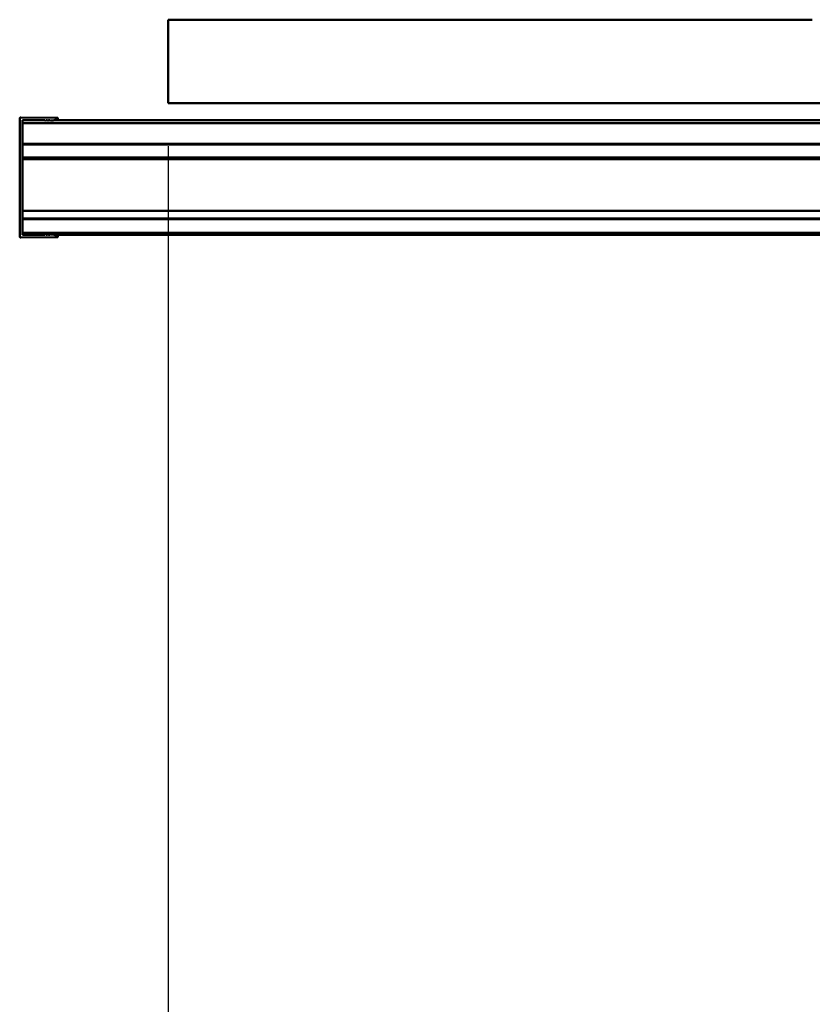
# Model space of a CAD drawing. Units: inches. Extents: x 1 to 956, y 0 to 271.
# Drawn here: x 331 to 346, y 57 to 75 of the extents above; entities that cross this region are included whole.
import ezdxf

# ---------------------------------------------------------------- set-up
doc = ezdxf.new("R2010")
doc.units = ezdxf.units.IN
doc.header["$LTSCALE"] = 5
doc.header["$MEASUREMENT"] = 0
doc.layers.add('Dimensions(ANSI)', color=4, linetype='Continuous', lineweight=25, true_color=0x00ffff)
doc.layers.add('Visible Edges(ANSI)', color=7, linetype='Continuous', lineweight=50)
doc.layers.add('Visible Tangent Edges(ANSI)', color=7, linetype='Continuous', lineweight=50)
doc.styles.add('LEADER TEXT', font='arial.ttf')
doc.dimstyles.new('Sunmodo MM03', dxfattribs={"dimscale": 13, "dimtxt": 0.2, "dimasz": 0.25, "dimexe": 0.125, "dimexo": 0.0625, "dimgap": 0.1, "dimtad": 1, "dimdec": 4, "dimrnd": 1e-08, "dimzin": 1, "dimdsep": 46, "dimlunit": 4, "dimtxsty": 'LEADER TEXT', "dimblk": 'Filled-2', "dimcen": 0.09, "dimdle": 0.393701, "dimclrd": 7, "dimclre": 7, "dimclrt": 7, "dimadec": 0, "dimazin": 0, "dimtfac": 0.5, "dimtdec": 3, "dimtofl": 0, "dimtmove": 0, "dimatfit": 3, "dimfxl": 1, "dimfrac": 2, "dimtolj": 1, "dimtzin": 0, "dimlwd": 25, "dimlwe": 25, "dimarcsym": 0})

# ---------------------------------------------------------------- blocks, each defined once
blk = doc.blocks.new('Filled-2')
at = {"color": 0}
for p, q in [((0, 0), (-1, 0.24)), ((-1, 0.24), (-1, -0.24)), ((-1, 0), (0, 0)), ((-1, -0.24), (0, 0))]:
    blk.add_line(p, q, dxfattribs=at)
at = {"color": 0, "flags": 128}
blk.add_lwpolyline([(-1, -0.24), (0, 0), (-1, 0.24), (-1, -0.24)], dxfattribs=at)
at = {"color": 0}
blk.add_solid([(-1, -0.24), (0, 0), (-1, 0.24), (-1, -0.24)], dxfattribs=at)
blk = doc.blocks.new('*D33')
at = {"layer": 'Defpoints', "color": 0, "linetype": 'Continuous', "transparency": 16777216}
for p in [(334.242, 73.575), (359.931, 70.863), (359.931, 49.84)]:
    blk.add_point(p, dxfattribs=at)
at = {"layer": 'Dimensions(ANSI)', "color": 7, "linetype": 'Continuous', "lineweight": 25, "transparency": 16777216}
for p, q in [((334.242, 72.763), (334.242, 48.215)), ((359.931, 70.05), (359.931, 48.215)), ((337.492, 49.84), (356.681, 49.84))]:
    blk.add_line(p, q, dxfattribs=at)
at = {"layer": 'Dimensions(ANSI)', "color": 7, "linetype": 'Continuous', "lineweight": 25, "transparency": 16777216, "xscale": 3.25, "yscale": 3.25, "zscale": 3.25, "rotation": 180}
blk.add_blockref('Filled-2', (334.242, 49.84), dxfattribs=at)
at = {"layer": 'Dimensions(ANSI)', "color": 7, "linetype": 'Continuous', "lineweight": 25, "transparency": 16777216, "xscale": 3.25, "yscale": 3.25, "zscale": 3.25}
blk.add_blockref('Filled-2', (359.931, 49.84), dxfattribs=at)
at = {"layer": 'Dimensions(ANSI)', "color": 7, "linetype": 'Continuous', "lineweight": 25, "transparency": 16777216, "insert": (339.038, 53.831), "char_height": 2.6, "attachment_point": 1, "style": 'LEADER TEXT'}
blk.add_mtext('\\A1; \\fArial|b0|i0;\\H2.6000;1/3 L MAX', dxfattribs=at)

msp = doc.modelspace()

# ---------------------------------------------------------------- linework, layer by layer
at = {"layer": 'Visible Edges(ANSI)'}
for p, q in [((334.242319, 73.575291), (334.242319, 75.150094)), ((346.407673, 75.150094), (334.242319, 75.150094)), ((334.242319, 73.575291), (346.821059, 73.575291)), ((332.146185, 73.298995), (331.455089, 73.305026)), ((331.435232, 73.285342), (331.435232, 71.052506)), ((331.486413, 71.084278), (331.486413, 73.25357)), ((331.486413, 73.25357), (331.912257, 73.249853)), ((331.614, 73.252456), (331.486413, 73.252456)), ((331.934527, 73.249659), (331.959499, 73.249441)), ((331.981769, 73.249247), (332.006742, 73.249029)), ((332.029012, 73.248834), (332.053984, 73.248617)), ((332.076254, 73.248422), (332.076647, 73.248419)), ((332.092378, 73.251549), (332.150698, 73.276313)), ((346.821059, 73.252456), (332.094515, 73.252456)), ((331.486413, 72.795783), (346.821059, 72.795783)), ((331.486413, 71.540344), (358.931295, 71.540344)), ((358.931295, 71.395088), (331.486413, 71.395088)), ((331.912257, 71.087995), (331.486413, 71.084278)), ((331.486413, 71.087102), (331.809963, 71.087102)), ((331.959499, 71.088407), (331.934527, 71.088189)), ((332.006742, 71.088819), (331.981769, 71.088601)), ((332.053984, 71.089231), (332.029012, 71.089013)), ((332.076647, 71.089429), (332.076254, 71.089426)), ((332.09033, 71.087102), (358.931295, 71.087102)), ((332.150698, 71.061535), (332.092378, 71.086299)), ((331.455089, 71.032822), (332.146185, 71.038853))]:
    msp.add_line(p, q, dxfattribs=at)
for centre, radius, start, end in [((331.454917, 73.285342), 0.019685, 89.5, 180), ((332.146082, 73.287184), 0.011811, 293.0071921, 89.5), ((331.923426, 73.253693), 0.011811, 198.9712206, 340.0287794), ((331.970669, 73.253281), 0.011811, 198.9712206, 340.0287794), ((332.017911, 73.252868), 0.011811, 198.9712206, 340.0287794), ((332.065153, 73.252456), 0.011811, 198.9712206, 340.0287794), ((332.076991, 73.287787), 0.03937, 269.5, 293.0071921), ((331.923426, 71.084155), 0.011811, 19.9712206, 161.0287794), ((331.970669, 71.084567), 0.011811, 19.9712206, 161.0287794), ((332.017911, 71.084979), 0.011811, 19.9712206, 161.0287794), ((332.065153, 71.085392), 0.011811, 19.9712206, 161.0287794), ((332.076991, 71.050061), 0.03937, 66.9928079, 90.5), ((332.146082, 71.050664), 0.011811, 270.5, 66.9928079), ((331.454917, 71.052506), 0.019685, 180, 270.5)]:
    msp.add_arc(centre, radius, start, end, dxfattribs=at)
at = {"layer": 'Visible Tangent Edges(ANSI)'}
for p, q in [((331.486413, 73.193401), (346.821059, 73.193401)), ((346.821059, 72.807594), (331.486413, 72.807594)), ((331.486413, 72.793543), (346.821059, 72.793543)), ((422.037594, 72.548146), (331.486413, 72.548146)), ((331.486413, 72.514869), (422.037594, 72.514869)), ((358.931295, 71.397328), (331.486413, 71.397328)), ((331.486413, 71.383277), (358.931295, 71.383277)), ((358.931295, 71.126472), (331.486413, 71.126472))]:
    msp.add_line(p, q, dxfattribs=at)

# ---------------------------------------------------------------- dimensions: what is measured, and where the dimension line sits
at = {"layer": 'Dimensions(ANSI)', "color": 7, "linetype": 'Continuous', "lineweight": 25}
dim = msp.add_linear_dim(base=(359.931295, 49.840402), p1=(334.242319, 73.575291), p2=(359.931295, 70.862708), text=' \\fArial|b0|i0;\\H2.6000;1/3 L MAX', dimstyle='Sunmodo MM03', override={"dimgap": 0.1, "dimdec": 4, "dimlfac": 1, "dimtol": 0, "dimlim": 0, "dimtp": 0, "dimtm": 0, "dimtdec": 3, "dimatfit": 1}, dxfattribs=at)
dim.commit()
dim.dimension.update_dxf_attribs({"geometry": '*D33', "text_midpoint": (348.010509, 49.840402), "dimtype": 160})

doc.saveas('drawing.dxf')
